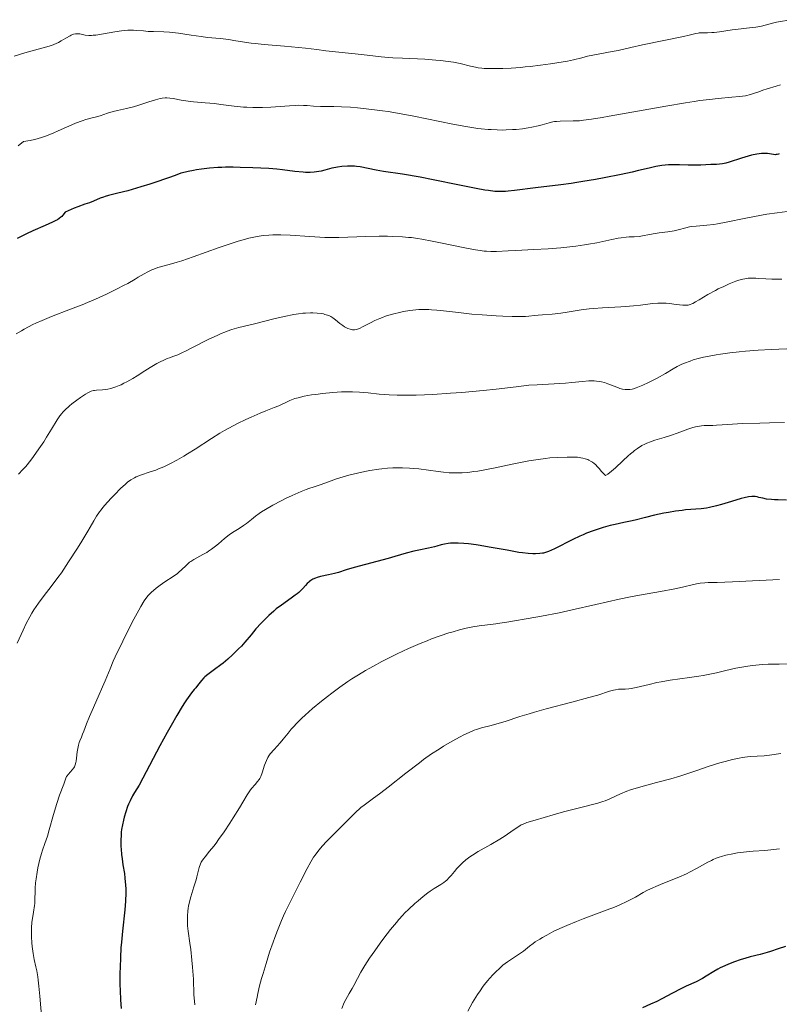
# Model space of a CAD drawing. Units: metres. Extents: x 654580 to 658030, y 4757937 to 4760326.
# Drawn here: x 654989 to 655139, y 4758812 to 4759006 of the extents above; entities that cross this region are included whole.
import ezdxf

# ---------------------------------------------------------------- set-up
doc = ezdxf.new("R2010")
doc.units = ezdxf.units.M
doc.header["$MEASUREMENT"] = 0
doc.layers.add('Curva de nivel directora', color=30, linetype='Continuous', lineweight=30)
doc.layers.add('Curva de nivel intermedia', color=30, linetype='Continuous', lineweight=0)

msp = doc.modelspace()

# ---------------------------------------------------------------- linework, layer by layer
at = {"layer": 'Curva de nivel directora', "color": 30, "linetype": 'Continuous', "lineweight": 30, "flags": 128}
for points, elevation in [([(655138.91, 4758979.98), (655138.75, 4758979.91), (655138.51, 4758979.83), (655138.27, 4758979.8), (655138.1, 4758979.79), (655137.77, 4758979.82), (655136.59, 4758980.01), (655136.1, 4758980.04), (655135.84, 4758980.04), (655135.41, 4758980.02), (655134.46, 4758979.89), (655133.45, 4758979.68), (655132.77, 4758979.51), (655131.45, 4758979.12), (655129.03, 4758978.32), (655128.35, 4758978.12), (655128.04, 4758978.05), (655127.73, 4758977.99), (655127.13, 4758977.92), (655126.55, 4758977.88), (655125.8, 4758977.85), (655125.42, 4758977.84), (655123.46, 4758977.72), (655122.1, 4758977.71), (655120.97, 4758977.74), (655119.27, 4758977.8), (655118.38, 4758977.81), (655117.05, 4758977.78), (655116.41, 4758977.74), (655115.79, 4758977.66), (655114.55, 4758977.45), (655113.23, 4758977.15), (655111.16, 4758976.64), (655109.91, 4758976.34), (655107.72, 4758975.87), (655104.41, 4758975.21), (655102.69, 4758974.9), (655100.18, 4758974.47), (655099, 4758974.28), (655097.88, 4758974.12), (655095.85, 4758973.85), (655090.84, 4758973.27), (655086.7, 4758972.74), (655085.5, 4758972.61), (655084.94, 4758972.56), (655084.01, 4758972.53), (655083.54, 4758972.53), (655082.82, 4758972.56), (655081.6, 4758972.7), (655080.9, 4758972.8), (655079.2, 4758973.11), (655075.89, 4758973.78), (655070.69, 4758974.84), (655068.12, 4758975.34), (655064.64, 4758975.93), (655060.91, 4758976.49), (655059.48, 4758976.72), (655057.86, 4758977.04), (655056.29, 4758977.36), (655055.57, 4758977.47), (655055.18, 4758977.5), (655054.38, 4758977.53), (655053.82, 4758977.53), (655052.7, 4758977.45), (655051.88, 4758977.34), (655051.49, 4758977.27), (655050.74, 4758977.1), (655049.34, 4758976.73), (655048.66, 4758976.56), (655047.73, 4758976.39), (655047.24, 4758976.33), (655046.45, 4758976.29), (655045.56, 4758976.3), (655045.07, 4758976.33), (655043.42, 4758976.5), (655041.03, 4758976.82), (655039.88, 4758976.95), (655038.3, 4758977.06), (655035.17, 4758977.17), (655032.68, 4758977.28), (655031.29, 4758977.32), (655029.81, 4758977.32), (655029.03, 4758977.29), (655028.24, 4758977.25), (655026.63, 4758977.11), (655025.07, 4758976.92), (655024.09, 4758976.78), (655023.49, 4758976.68), (655022.41, 4758976.47), (655021.89, 4758976.35), (655021.01, 4758976.11), (655020.18, 4758975.83), (655018.92, 4758975.36), (655018.12, 4758975.07), (655016.07, 4758974.37), (655014.89, 4758973.99), (655013.08, 4758973.42), (655010.54, 4758972.68), (655008.59, 4758972.17), (655006.75, 4758971.74), (655006.04, 4758971.54)], 1175), ([(655006.04, 4758971.54), (655005.71, 4758971.43), (655005.08, 4758971.19), (655003.76, 4758970.63), (655002.98, 4758970.32), (655002.07, 4758970.01), (655000.68, 4758969.52), (654999.94, 4758969.24), (654998.79, 4758968.73), (654998.2, 4758968.44), (654997.73, 4758967.83), (654997.5, 4758967.59), (654997.35, 4758967.44), (654997.02, 4758967.19), (654996.65, 4758966.95), (654996.37, 4758966.8), (654995.71, 4758966.49), (654994.24, 4758965.84), (654991.84, 4758964.77), (654990.58, 4758964.18), (654988.71, 4758963.26)], 1175), ([(655140.3, 4758911.68), (655138.7, 4758911.71), (655137.99, 4758911.74), (655137.38, 4758911.78), (655136.39, 4758911.9), (655135.64, 4758912.04), (655134.89, 4758912.22), (655134.56, 4758912.3), (655134.12, 4758912.37), (655133.89, 4758912.38), (655133.51, 4758912.38), (655132.83, 4758912.31), (655131.95, 4758912.13), (655131.42, 4758912), (655129.47, 4758911.42), (655127.5, 4758910.82), (655126.52, 4758910.54), (655125.16, 4758910.2), (655124.56, 4758910.08), (655123.48, 4758909.94), (655120.39, 4758909.74), (655119.79, 4758909.67), (655118.47, 4758909.49), (655117.06, 4758909.26), (655116.12, 4758909.09), (655114.31, 4758908.72), (655112.52, 4758908.29), (655110.49, 4758907.76), (655109.59, 4758907.53), (655108.3, 4758907.24), (655106.55, 4758906.87), (655105.6, 4758906.65), (655104.19, 4758906.27), (655103.43, 4758906.04), (655102.22, 4758905.64), (655100.94, 4758905.15), (655100.27, 4758904.87), (655099.59, 4758904.57), (655098.21, 4758903.92), (655094.58, 4758902.1), (655093.42, 4758901.56), (655092.82, 4758901.35), (655092.47, 4758901.25), (655092.23, 4758901.2), (655091.74, 4758901.14), (655090.88, 4758901.09), (655090.35, 4758901.1), (655089.42, 4758901.16), (655088.27, 4758901.29), (655087.61, 4758901.38), (655085.26, 4758901.79), (655081.71, 4758902.44), (655079.98, 4758902.73), (655079.16, 4758902.85), (655077.63, 4758903.05), (655076.71, 4758903.14), (655075.6, 4758903.2), (655075.1, 4758903.22), (655074.11, 4758903.19), (655073.68, 4758903.15), (655072.95, 4758903.03), (655072.3, 4758902.86), (655071.45, 4758902.61), (655070.99, 4758902.48), (655069.77, 4758902.21), (655067.88, 4758901.83), (655066.89, 4758901.6), (655065.39, 4758901.2), (655063.17, 4758900.54), (655061.86, 4758900.16), (655055.14, 4758898.4), (655053.58, 4758897.93), (655052.02, 4758897.43), (655051.29, 4758897.22), (655050.1, 4758896.95), (655048.53, 4758896.61), (655047.84, 4758896.42), (655047.54, 4758896.32), (655047.02, 4758896.1), (655046.58, 4758895.85), (655046.33, 4758895.66), (655046.17, 4758895.53), (655045.87, 4758895.23)], 1200), ([(655045.87, 4758895.23), (655045.54, 4758894.86), (655045.04, 4758894.29), (655044.75, 4758893.97), (655044.21, 4758893.47), (655043.89, 4758893.2), (655043.53, 4758892.93), (655042.71, 4758892.34), (655040.79, 4758891), (655039.78, 4758890.23), (655039.28, 4758889.81), (655038.31, 4758888.94), (655037.39, 4758888.03), (655036.81, 4758887.43), (655035.78, 4758886.29), (655034.82, 4758885.14), (655033.6, 4758883.68), (655032.9, 4758882.9), (655032.37, 4758882.35), (655031.18, 4758881.19), (655030.23, 4758880.33), (655029.3, 4758879.54), (655028.85, 4758879.18), (655027.63, 4758878.29), (655026.28, 4758877.33), (655025.72, 4758876.87), (655025.48, 4758876.63), (655025.03, 4758876.13), (655024.29, 4758875.14), (655023.95, 4758874.7), (655023.61, 4758874.32), (655023.07, 4758873.7), (655022.73, 4758873.26), (655022.09, 4758872.34), (655021.69, 4758871.73), (655021.24, 4758871), (655020.2, 4758869.25), (655019.06, 4758867.27), (655018.29, 4758865.89), (655016.83, 4758863.21), (655013.51, 4758856.87), (655012.74, 4758855.52), (655011.86, 4758854.06), (655011.48, 4758853.39), (655010.98, 4758852.4), (655010.68, 4758851.72), (655010.49, 4758851.25), (655010.13, 4758850.26), (655009.8, 4758849.18), (655009.65, 4758848.61), (655009.45, 4758847.69), (655009.29, 4758846.72), (655009.24, 4758846.2), (655009.19, 4758845.67), (655009.15, 4758844.56), (655009.18, 4758843.4), (655009.2, 4758842.87), (655009.29, 4758841.8), (655009.39, 4758840.98), (655009.58, 4758839.75), (655009.85, 4758838.05), (655009.97, 4758837.16), (655010.09, 4758835.76), (655010.12, 4758835.03), (655010.13, 4758834.27), (655010.06, 4758832.65), (655009.91, 4758830.88), (655009.48, 4758826.72), (655009.28, 4758824.56), (655009.18, 4758823.39), (655009.07, 4758821.53), (655008.99, 4758819.52), (655008.97, 4758818.46), (655008.97, 4758816.22), (655009, 4758815.03), (655009.09, 4758813.17), (655009.2, 4758811.44)], 1200), ([(655140.13, 4758823.69), (655138.65, 4758823.22), (655137.17, 4758822.69), (655136.54, 4758822.48), (655136.07, 4758822.34), (655135.13, 4758822.09), (655133.19, 4758821.62), (655132.14, 4758821.34), (655131.4, 4758821.11), (655129.88, 4758820.59), (655128.76, 4758820.15), (655127.72, 4758819.68), (655127.24, 4758819.45), (655126.79, 4758819.22), (655125.98, 4758818.75), (655124.52, 4758817.84), (655123.77, 4758817.4), (655122.5, 4758816.74), (655120.56, 4758815.83), (655119.52, 4758815.32), (655117.88, 4758814.47), (655115.75, 4758813.35), (655114.79, 4758812.87), (655113.52, 4758812.29), (655111.96, 4758811.58)], 1225)]:
    msp.add_lwpolyline(points, dxfattribs=dict(at, elevation=elevation))
at = {"layer": 'Curva de nivel intermedia', "color": 30, "linetype": 'Continuous', "lineweight": 0, "flags": 128}
for points, elevation in [([(655141.17, 4759006.4), (655138.72, 4759006.01), (655138.33, 4759005.93), (655137.59, 4759005.72), (655136.15, 4759005.29), (655135.42, 4759005.11), (655135.04, 4759005.04), (655134.26, 4759004.93), (655132.47, 4759004.75), (655131.42, 4759004.63), (655129.6, 4759004.38), (655127.13, 4759004.01), (655126.05, 4759003.89), (655125.58, 4759003.85), (655124.78, 4759003.81), (655123.6, 4759003.81), (655123.14, 4759003.78), (655122.93, 4759003.76), (655122.49, 4759003.67), (655121.14, 4759003.32), (655120.02, 4759003.07), (655111.98, 4759001.46), (655109.67, 4759000.95), (655107.14, 4759000.35), (655105.97, 4759000.1), (655101.13, 4758999.18), (655099.99, 4758998.9), (655098.32, 4758998.49), (655097.15, 4758998.25), (655095.05, 4758997.89), (655093.83, 4758997.7), (655091.86, 4758997.43), (655089.84, 4758997.19), (655088.85, 4758997.08), (655087.89, 4758997), (655086.06, 4758996.87), (655084.4, 4758996.79), (655083.41, 4758996.77), (655081.72, 4758996.77), (655080.73, 4758996.8), (655080.3, 4758996.83), (655079.54, 4758996.92), (655079.06, 4758997.01), (655078.04, 4758997.24), (655076.03, 4758997.74), (655074.71, 4758998.01), (655073.12, 4758998.25), (655072.21, 4758998.36), (655071.23, 4758998.45), (655069.08, 4758998.6), (655064.68, 4758998.81)], 1165), ([(655064.68, 4758998.81), (655062.74, 4758998.91), (655061.89, 4758998.97), (655060.43, 4758999.1), (655056.56, 4758999.56), (655049.54, 4759000.28), (655047.79, 4759000.5), (655045.55, 4759000.79), (655044.14, 4759000.94), (655041.43, 4759001.18), (655037.42, 4759001.51), (655035.63, 4759001.68), (655034.85, 4759001.77), (655033.53, 4759001.96), (655031.41, 4759002.31), (655030.41, 4759002.47), (655028.73, 4759002.66), (655026.26, 4759002.91), (655024.96, 4759003.06), (655023.02, 4759003.36), (655020.51, 4759003.75), (655019.31, 4759003.9), (655018.74, 4759003.94), (655017.63, 4759004), (655015.56, 4759004.05), (655014.57, 4759004.1), (655013.61, 4759004.18), (655012.3, 4759004.3), (655011.62, 4759004.34), (655010.89, 4759004.35), (655010.51, 4759004.34), (655009.92, 4759004.3), (655009.29, 4759004.22), (655007.98, 4759004.01), (655005.36, 4759003.52), (655004.21, 4759003.36), (655003.71, 4759003.32), (655003.4, 4759003.31), (655002.84, 4759003.31), (655002.14, 4759003.38), (655001.07, 4759003.58), (655000.69, 4759003.62), (655000.5, 4759003.63), (655000.24, 4759003.62), (654999.83, 4759003.54), (654999.4, 4759003.37), (654999.16, 4759003.25), (654998.34, 4759002.75), (654997.42, 4759002.2), (654996.89, 4759001.91), (654995.97, 4759001.5), (654995.46, 4759001.31), (654994.33, 4759000.96), (654990.24, 4758999.84), (654988.16, 4758999.21)], 1165), ([(655139.12, 4758993.58), (655138.26, 4758993.29), (655136.51, 4758992.76), (655135.67, 4758992.48), (655134.89, 4758992.2), (655133.84, 4758991.82), (655133.26, 4758991.64), (655132.26, 4758991.41), (655131.68, 4758991.32), (655131.04, 4758991.24), (655129.52, 4758991.1), (655126.84, 4758990.87), (655125.17, 4758990.69), (655123.22, 4758990.45), (655122.14, 4758990.3), (655120.39, 4758990.03), (655116.53, 4758989.38), (655105.37, 4758987.35), (655104.01, 4758987.11), (655101.88, 4758986.77), (655100.34, 4758986.57), (655099.55, 4758986.49), (655098.28, 4758986.43), (655095.74, 4758986.4), (655094.97, 4758986.35), (655094.6, 4758986.31), (655094.25, 4758986.25), (655093.57, 4758986.09), (655092.16, 4758985.68), (655091.36, 4758985.46), (655090.13, 4758985.19), (655089.43, 4758985.06), (655088.29, 4758984.9), (655087.03, 4758984.77), (655086.36, 4758984.72), (655085.09, 4758984.66), (655084.4, 4758984.65), (655083.32, 4758984.67), (655082.14, 4758984.72)], 1170), ([(655082.14, 4758984.72), (655081.52, 4758984.76), (655080.18, 4758984.89), (655079.47, 4758984.98), (655078.35, 4758985.13), (655077.15, 4758985.33), (655074.6, 4758985.79), (655066.87, 4758987.38), (655063.69, 4758987.98), (655061.86, 4758988.28), (655060.73, 4758988.44), (655058.64, 4758988.72), (655055.76, 4758989.03), (655054.44, 4758989.14), (655052.66, 4758989.23), (655051.14, 4758989.26), (655049.35, 4758989.26), (655048.48, 4758989.28), (655047.13, 4758989.37), (655045.85, 4758989.46), (655045.18, 4758989.5), (655044.1, 4758989.52), (655043.54, 4758989.5), (655042.36, 4758989.44), (655038.68, 4758989.16), (655037.09, 4758989.09), (655036.31, 4758989.07), (655035.14, 4758989.08), (655033.95, 4758989.14), (655033.34, 4758989.18), (655031.46, 4758989.38), (655028.88, 4758989.71), (655027.6, 4758989.86), (655025.75, 4758990.02), (655023.46, 4758990.21), (655022.43, 4758990.32), (655021.03, 4758990.55), (655019.46, 4758990.85), (655018.8, 4758990.95), (655018.19, 4758991), (655017.9, 4758991), (655017.32, 4758990.94), (655016.91, 4758990.87), (655015.98, 4758990.62), (655014.67, 4758990.2), (655012.69, 4758989.54), (655011.68, 4758989.24), (655010.24, 4758988.87), (655008.47, 4758988.48), (655007.67, 4758988.28), (655006.55, 4758987.94), (655005.11, 4758987.46), (655004.35, 4758987.24), (655003.53, 4758987.03), (655002.26, 4758986.7), (655001.52, 4758986.47), (655000.24, 4758986), (654999.51, 4758985.7), (654998.43, 4758985.22), (654996.81, 4758984.48), (654995.92, 4758984.09), (654994.49, 4758983.53), (654993.73, 4758983.27), (654992.68, 4758982.94), (654992.14, 4758982.8), (654991.3, 4758982.6), (654989.99, 4758982.36), (654988.93, 4758981.51)], 1170), ([(655140.45, 4758968.59), (655138.49, 4758968.34), (655136.45, 4758968.03), (655135.42, 4758967.85), (655132.31, 4758967.24), (655128.42, 4758966.45), (655126.74, 4758966.14), (655125.98, 4758966.03), (655124.65, 4758965.88), (655122.52, 4758965.7), (655121.65, 4758965.6), (655121.24, 4758965.53), (655120.46, 4758965.36), (655118.96, 4758964.95), (655118.19, 4758964.77), (655116.95, 4758964.57), (655115.26, 4758964.37), (655114.45, 4758964.26), (655113.33, 4758964.05), (655111.97, 4758963.78), (655111.31, 4758963.68), (655110.31, 4758963.62), (655109.3, 4758963.57), (655108.72, 4758963.52), (655107.72, 4758963.39), (655107.15, 4758963.3), (655105.88, 4758963.05), (655102.94, 4758962.44), (655101.33, 4758962.14), (655100.5, 4758962), (655098.8, 4758961.75), (655097.05, 4758961.54), (655095.85, 4758961.42), (655093.37, 4758961.23), (655090.51, 4758961.07), (655086.96, 4758960.92), (655085.49, 4758960.84), (655083.2, 4758960.68), (655082.08, 4758960.68), (655081.23, 4758960.74), (655080.75, 4758960.79), (655079.95, 4758960.89), (655079.04, 4758961.03), (655076.97, 4758961.41), (655074.73, 4758961.85), (655071.82, 4758962.46), (655070.53, 4758962.72), (655068.46, 4758963.12), (655067.61, 4758963.27), (655066.44, 4758963.43), (655065.87, 4758963.49)], 1180), ([(655065.87, 4758963.49), (655064.66, 4758963.58), (655062.76, 4758963.67), (655061.71, 4758963.7), (655060.04, 4758963.72), (655057.43, 4758963.68), (655052.11, 4758963.46), (655050.26, 4758963.45), (655049.32, 4758963.46), (655048.36, 4758963.51), (655046.4, 4758963.63), (655042.52, 4758963.93), (655040.67, 4758964.01), (655039.63, 4758964.01), (655039.11, 4758964), (655038.35, 4758963.95), (655037.19, 4758963.84), (655036, 4758963.65), (655035.37, 4758963.53), (655034.4, 4758963.31), (655033.71, 4758963.14), (655032.25, 4758962.72), (655031.06, 4758962.35), (655028.51, 4758961.48), (655023.38, 4758959.65), (655021.17, 4758958.89), (655020.23, 4758958.58), (655018.66, 4758958.12), (655016.46, 4758957.52), (655015.63, 4758957.24), (655015.24, 4758957.09), (655014.49, 4758956.72), (655013.72, 4758956.29), (655012.59, 4758955.61), (655011.96, 4758955.24), (655010.51, 4758954.41), (655009.7, 4758953.98), (655008.41, 4758953.31), (655006.33, 4758952.29), (655004.13, 4758951.3), (655002.58, 4758950.64), (655001.51, 4758950.2), (654999.23, 4758949.3), (654995.51, 4758947.88), (654993.63, 4758947.11), (654992.4, 4758946.57), (654991.81, 4758946.29), (654990.94, 4758945.85), (654990.1, 4758945.39), (654989.57, 4758945.08), (654988.55, 4758944.45)], 1180), ([(655139.4, 4758955.27), (655138.71, 4758955.26), (655137.41, 4758955.27), (655136.23, 4758955.32), (655134.85, 4758955.4), (655134.26, 4758955.43), (655133.24, 4758955.44), (655132.78, 4758955.41), (655132.1, 4758955.32), (655131.75, 4758955.24), (655130.96, 4758955.02), (655130.37, 4758954.82), (655129.03, 4758954.3), (655127.95, 4758953.83), (655126.86, 4758953.31), (655126.33, 4758953.03), (655124.82, 4758952.19), (655123.1, 4758951.16), (655122.41, 4758950.75), (655121.89, 4758950.47), (655121.66, 4758950.36), (655121.32, 4758950.24), (655120.98, 4758950.15), (655120.8, 4758950.12), (655120.52, 4758950.1), (655119.87, 4758950.11), (655118.61, 4758950.26), (655117.29, 4758950.42), (655116.59, 4758950.49), (655115.52, 4758950.53), (655114.99, 4758950.52), (655113.93, 4758950.43), (655111.57, 4758950.12), (655110.16, 4758949.97), (655109.38, 4758949.91), (655107.68, 4758949.81), (655104.06, 4758949.62), (655102.29, 4758949.48), (655101.45, 4758949.39), (655099.88, 4758949.18), (655097.08, 4758948.72), (655095.84, 4758948.54), (655094.17, 4758948.35), (655092.25, 4758948.21), (655091.42, 4758948.14)], 1185), ([(655091.42, 4758948.14), (655090.65, 4758948.06), (655089.56, 4758947.94), (655088.92, 4758947.9), (655087.75, 4758947.86), (655087.05, 4758947.86), (655086.25, 4758947.87), (655084.43, 4758947.93), (655083.09, 4758948), (655080.34, 4758948.19), (655078.35, 4758948.36), (655075.71, 4758948.66), (655072.76, 4758949.02), (655071.45, 4758949.16), (655070.35, 4758949.23), (655069.82, 4758949.26), (655069.03, 4758949.27), (655067.86, 4758949.24), (655066.68, 4758949.14), (655066.09, 4758949.07), (655064.87, 4758948.87), (655064.05, 4758948.7), (655062.97, 4758948.44), (655062.44, 4758948.29), (655061.28, 4758947.92), (655060.73, 4758947.72), (655060.2, 4758947.51), (655059.21, 4758947.07), (655058.33, 4758946.64), (655057.33, 4758946.11), (655056.91, 4758945.9), (655056.16, 4758945.55), (655055.78, 4758945.41), (655055.56, 4758945.35), (655055.17, 4758945.28), (655054.8, 4758945.28), (655054.61, 4758945.3), (655054.34, 4758945.36), (655053.9, 4758945.51), (655053.48, 4758945.72), (655053.25, 4758945.85), (655052.9, 4758946.08), (655052.34, 4758946.52), (655051.48, 4758947.26), (655050.94, 4758947.64), (655050.51, 4758947.88), (655050.27, 4758947.99), (655049.88, 4758948.15), (655049.36, 4758948.31), (655049.08, 4758948.38), (655048.62, 4758948.47), (655047.87, 4758948.57), (655047.02, 4758948.62), (655046.56, 4758948.62), (655045.57, 4758948.57), (655045.04, 4758948.53), (655044.18, 4758948.42), (655043.27, 4758948.28), (655041.32, 4758947.89), (655039.3, 4758947.42), (655035.47, 4758946.46), (655032.42, 4758945.7), (655031.05, 4758945.3), (655030.13, 4758944.98), (655029.66, 4758944.81), (655028.92, 4758944.51), (655028.14, 4758944.17), (655026.5, 4758943.39), (655023.28, 4758941.76), (655021.92, 4758941.07), (655021.33, 4758940.79), (655020.36, 4758940.36), (655019.58, 4758940.05), (655018.72, 4758939.73), (655018.31, 4758939.58), (655017.48, 4758939.22), (655017.03, 4758939), (655016.28, 4758938.61), (655014.95, 4758937.83), (655013.9, 4758937.16), (655012.35, 4758936.18), (655011.55, 4758935.69), (655010.35, 4758935.01), (655009.76, 4758934.71), (655009.2, 4758934.44), (655008.84, 4758934.29), (655008.14, 4758934.02), (655007.17, 4758933.72), (655006.58, 4758933.58), (655006.22, 4758933.52), (655005.56, 4758933.44), (655004.36, 4758933.38), (655003.97, 4758933.32), (655003.76, 4758933.28), (655003.31, 4758933.14), (655003.07, 4758933.04), (655002.66, 4758932.84), (655002.2, 4758932.59), (655001.18, 4758931.92), (655000.46, 4758931.4), (654999.5, 4758930.65)], 1185), ([(655141.9, 4758941.58), (655137.33, 4758941.39), (655134.72, 4758941.24), (655132.27, 4758941.04), (655131.02, 4758940.92), (655129.15, 4758940.71), (655127.34, 4758940.46), (655126.46, 4758940.33), (655124.78, 4758940.02), (655124, 4758939.86), (655122.9, 4758939.59), (655121.91, 4758939.31), (655121.31, 4758939.1), (655120.21, 4758938.68), (655119.72, 4758938.46), (655118.81, 4758938.01), (655117.98, 4758937.56), (655116.48, 4758936.66), (655114.84, 4758935.74), (655113.8, 4758935.2), (655113.14, 4758934.88), (655111.99, 4758934.34), (655111.06, 4758933.95), (655110.68, 4758933.8), (655110.16, 4758933.64), (655109.92, 4758933.59), (655109.46, 4758933.52), (655108.84, 4758933.49), (655108.52, 4758933.51), (655108.03, 4758933.59), (655107.51, 4758933.72), (655107.23, 4758933.81), (655106.37, 4758934.14), (655105.13, 4758934.63), (655104.49, 4758934.85), (655103.85, 4758935.01), (655103.53, 4758935.07), (655102.86, 4758935.16), (655102.4, 4758935.19), (655101.4, 4758935.18), (655100.12, 4758935.07), (655098.02, 4758934.86), (655096.75, 4758934.76), (655094.52, 4758934.63), (655091.21, 4758934.44), (655089.54, 4758934.32), (655087.04, 4758934.05), (655083.09, 4758933.58), (655080.54, 4758933.31), (655076.37, 4758932.93), (655074.09, 4758932.75), (655070.62, 4758932.53), (655067.33, 4758932.39), (655065.82, 4758932.36), (655064.45, 4758932.37), (655063.6, 4758932.39), (655062.06, 4758932.45), (655060.07, 4758932.6), (655057.86, 4758932.83), (655056.88, 4758932.93), (655056.17, 4758932.98), (655054.82, 4758933.05), (655053.51, 4758933.06), (655052.65, 4758933.04), (655050.9, 4758932.93), (655048.88, 4758932.72), (655047.56, 4758932.54), (655046.74, 4758932.41), (655045.29, 4758932.16), (655044.07, 4758931.88), (655043.46, 4758931.7), (655043.1, 4758931.58), (655042.48, 4758931.32), (655041.79, 4758930.99), (655040.83, 4758930.53), (655040.3, 4758930.29), (655039.39, 4758929.93), (655037.75, 4758929.3), (655036.64, 4758928.85), (655034.82, 4758928.06), (655033.78, 4758927.59), (655032.13, 4758926.79), (655030.42, 4758925.89), (655029.55, 4758925.41), (655028.69, 4758924.9), (655027, 4758923.86), (655023.78, 4758921.76), (655022.29, 4758920.81), (655021.58, 4758920.37), (655020.22, 4758919.58), (655018.95, 4758918.9), (655018.14, 4758918.5), (655017.61, 4758918.26), (655016.59, 4758917.84), (655016.04, 4758917.62), (655014.96, 4758917.25), (655013.03, 4758916.6), (655012.2, 4758916.27), (655011.83, 4758916.1)], 1190), ([(654999.5, 4758930.65), (654999.04, 4758930.27), (654998.12, 4758929.42), (654997.74, 4758929.03), (654997.52, 4758928.77), (654997.11, 4758928.28), (654996.59, 4758927.51), (654995.5, 4758925.7), (654994.52, 4758924.09), (654993.95, 4758923.2), (654993, 4758921.77), (654991.96, 4758920.31), (654991.41, 4758919.58), (654990.41, 4758918.32), (654989.87, 4758917.7), (654989.02, 4758916.78)], 1185), ([(655123.6, 4758926.34), (655122.79, 4758926.23), (655122.36, 4758926.13), (655121.89, 4758926.01), (655120.89, 4758925.69), (655118.75, 4758924.9), (655117.69, 4758924.52), (655116.2, 4758924.05), (655114.39, 4758923.5), (655113.53, 4758923.2), (655112.78, 4758922.9), (655112.41, 4758922.72), (655111.85, 4758922.43), (655110.99, 4758921.89), (655110.39, 4758921.46), (655110.08, 4758921.22), (655109.61, 4758920.83), (655109.12, 4758920.39), (655108.09, 4758919.42), (655106.63, 4758918.06), (655105.87, 4758917.4), (655105.09, 4758916.8), (655104.69, 4758916.52), (655104.57, 4758916.59), (655104.2, 4758916.97), (655103.88, 4758917.35), (655103.38, 4758917.94), (655103.1, 4758918.24), (655102.66, 4758918.68), (655102.44, 4758918.88), (655102.09, 4758919.14), (655101.86, 4758919.29), (655101.39, 4758919.55), (655101.15, 4758919.66), (655100.66, 4758919.83), (655100.16, 4758919.96), (655099.82, 4758920.03), (655099.14, 4758920.12), (655098.75, 4758920.15), (655097.95, 4758920.18), (655097.11, 4758920.18), (655095.21, 4758920.1), (655093.71, 4758919.99), (655092.85, 4758919.9), (655091.36, 4758919.71), (655089.58, 4758919.42), (655088.57, 4758919.23), (655086.29, 4758918.75), (655082.92, 4758918.03), (655081.2, 4758917.7), (655079.52, 4758917.41), (655078.71, 4758917.3), (655077.54, 4758917.16), (655076.44, 4758917.08), (655075.75, 4758917.06), (655074.45, 4758917.06), (655073.85, 4758917.09), (655072.71, 4758917.19), (655071.66, 4758917.32), (655069.78, 4758917.6), (655067.9, 4758917.84), (655066.77, 4758917.94), (655066.05, 4758917.99), (655064.68, 4758918.05), (655063.38, 4758918.06), (655062.73, 4758918.04), (655061.7, 4758917.98), (655060.59, 4758917.87), (655059.98, 4758917.79), (655058.21, 4758917.51), (655057.25, 4758917.34), (655055.8, 4758917.03), (655054.34, 4758916.67), (655053.64, 4758916.48), (655052.95, 4758916.28), (655051.65, 4758915.85), (655049.38, 4758915.03), (655048.44, 4758914.69), (655047.23, 4758914.3), (655046.21, 4758913.98), (655045.66, 4758913.78), (655044.7, 4758913.41), (655042.92, 4758912.61), (655041.61, 4758911.98), (655040.74, 4758911.54), (655039.13, 4758910.69), (655037.67, 4758909.86), (655036.89, 4758909.37), (655036.44, 4758909.07), (655035.66, 4758908.5), (655034.88, 4758907.89), (655033.89, 4758907.09), (655033.35, 4758906.7), (655032.46, 4758906.11), (655031.16, 4758905.28), (655030.51, 4758904.83), (655029.57, 4758904.1), (655028.39, 4758903.09), (655027.82, 4758902.62), (655027, 4758902), (655026.46, 4758901.62)], 1195), ([(655139.96, 4758926.97), (655137, 4758926.93), (655135.05, 4758926.88), (655131.56, 4758926.76), (655128.79, 4758926.61), (655126.56, 4758926.44), (655125.78, 4758926.4), (655125.05, 4758926.39), (655124.1, 4758926.37), (655123.6, 4758926.34)], 1195), ([(655011.83, 4758916.1), (655011.14, 4758915.7), (655010.49, 4758915.22), (655010.05, 4758914.85), (655009.09, 4758913.95), (655007.95, 4758912.82), (655007.35, 4758912.19), (655006.46, 4758911.22), (655005.63, 4758910.26), (655005.26, 4758909.8), (655004.93, 4758909.35), (655004.34, 4758908.5), (655003.82, 4758907.63), (655003.08, 4758906.33), (655002.65, 4758905.58), (655001.47, 4758903.62), (655000.59, 4758902.2), (654998.86, 4758899.49), (654997.44, 4758897.35), (654996.76, 4758896.4), (654995.65, 4758894.92), (654993.86, 4758892.61), (654992.92, 4758891.34), (654992.02, 4758890.03), (654991.6, 4758889.37), (654991.21, 4758888.7), (654990.51, 4758887.37), (654989.89, 4758886.05), (654988.74, 4758883.46)], 1190), ([(655026.46, 4758901.62), (655026.09, 4758901.39), (655025.33, 4758900.94), (655023.53, 4758899.96), (655022.97, 4758899.61), (655022.71, 4758899.42), (655022.47, 4758899.23), (655022.01, 4758898.81), (655021.11, 4758897.92), (655020.59, 4758897.47), (655020.3, 4758897.24), (655019.67, 4758896.78), (655017.61, 4758895.42), (655016.67, 4758894.75), (655016.09, 4758894.31), (655015.1, 4758893.47), (655014.73, 4758893.11), (655014.54, 4758892.9), (655014.25, 4758892.55), (655013.74, 4758891.81), (655013.09, 4758890.73), (655012.7, 4758890.01), (655011.74, 4758888.23), (655010.28, 4758885.38), (655009.54, 4758883.89), (655008.05, 4758880.8), (655007.66, 4758879.93), (655007.02, 4758878.45), (655006.04, 4758876.03), (655005.56, 4758874.86), (655004.7, 4758872.9), (655003.5, 4758870.22), (655002.98, 4758869.03), (655002.38, 4758867.57), (655001.84, 4758866.11), (655001.62, 4758865.52), (655001.39, 4758864.97), (655001.1, 4758864.26), (655000.96, 4758863.91), (655000.79, 4758863.35), (655000.72, 4758863.05), (655000.65, 4758862.74), (655000.56, 4758862.08), (655000.42, 4758860.78), (655000.34, 4758860.2), (655000.29, 4758859.94), (655000.16, 4758859.49), (655000, 4758859.11), (654999.88, 4758858.89), (654999.59, 4758858.49), (654999.23, 4758858.1), (654998.76, 4758857.59), (654998.56, 4758857.33), (654998.48, 4758857.19), (654998.34, 4758856.9), (654997.92, 4758855.68), (654997.1, 4758853.53), (654996.54, 4758851.85), (654995.9, 4758849.71), (654995.05, 4758846.71), (654994.68, 4758845.43), (654994.21, 4758844), (654993.73, 4758842.66), (654993.52, 4758842.02), (654993.21, 4758840.9), (654992.83, 4758839.2), (654992.67, 4758838.32), (654992.47, 4758837.03), (654992.37, 4758836.21), (654992.29, 4758835.19), (654992.26, 4758834.72), (654992.23, 4758832.81), (654992.18, 4758832.13), (654992.14, 4758831.76), (654991.94, 4758830.48), (654991.73, 4758829.17), (654991.64, 4758828.46), (654991.54, 4758827.34), (654991.52, 4758826.76), (654991.54, 4758825.58), (654991.61, 4758824.42), (654991.68, 4758823.67), (654991.86, 4758822.33), (654992.09, 4758821.09), (654992.42, 4758819.65), (654992.58, 4758818.88), (654992.78, 4758817.69), (654992.87, 4758817.02), (654993.01, 4758815.89), (654993.2, 4758813.91), (654993.57, 4758809.29)], 1195), ([(655138.93, 4758896.03), (655129.66, 4758895.57), (655126.64, 4758895.47), (655124.89, 4758895.43), (655124.22, 4758895.4), (655123.34, 4758895.31), (655122.91, 4758895.24), (655122.02, 4758895.05), (655119.81, 4758894.5), (655118.32, 4758894.18), (655115.5, 4758893.66), (655111.39, 4758892.97), (655109.56, 4758892.64), (655107.34, 4758892.18), (655102.77, 4758891.09), (655098.09, 4758890.04), (655095.53, 4758889.49), (655092.04, 4758888.79), (655089.44, 4758888.32), (655086.3, 4758887.84), (655085.24, 4758887.65), (655083.85, 4758887.4), (655083.02, 4758887.28), (655079.75, 4758886.88), (655078.5, 4758886.68), (655077.86, 4758886.56), (655077.21, 4758886.43), (655075.92, 4758886.12), (655074.63, 4758885.75), (655073.78, 4758885.49), (655072.07, 4758884.92), (655070.37, 4758884.31), (655069.49, 4758883.97), (655068.13, 4758883.42), (655065.86, 4758882.42), (655063.58, 4758881.35), (655062.4, 4758880.77), (655060.61, 4758879.87), (655058.91, 4758878.96), (655058.11, 4758878.52), (655057.35, 4758878.1), (655055.97, 4758877.27), (655054.7, 4758876.46), (655053.89, 4758875.92), (655052.31, 4758874.8), (655050.7, 4758873.61), (655049.89, 4758872.98), (655048.68, 4758872.02), (655046.93, 4758870.58), (655045.5, 4758869.31), (655044.84, 4758868.7), (655043.92, 4758867.8), (655043.11, 4758866.95), (655042.75, 4758866.54)], 1205), ([(655142.16, 4758879.39), (655138.88, 4758879.33), (655136.74, 4758879.34), (655135.61, 4758879.3), (655134.29, 4758879.17), (655133.53, 4758879.07), (655132.31, 4758878.89), (655130.36, 4758878.53), (655128.39, 4758878.08), (655126.52, 4758877.64), (655125.52, 4758877.43), (655123.9, 4758877.12), (655123.03, 4758876.97), (655121.2, 4758876.7), (655117.41, 4758876.17), (655115.62, 4758875.87), (655114.79, 4758875.7), (655113.25, 4758875.36), (655110.7, 4758874.73), (655109.7, 4758874.53), (655109.27, 4758874.47), (655108.51, 4758874.41), (655107.24, 4758874.39), (655106.6, 4758874.31), (655106.25, 4758874.24), (655105.45, 4758874.01), (655103.12, 4758873.26), (655101.4, 4758872.74), (655098.05, 4758871.84), (655092.99, 4758870.52), (655090.65, 4758869.88), (655089.6, 4758869.58), (655087.76, 4758869.02), (655084.88, 4758868.07), (655083.71, 4758867.71), (655082.14, 4758867.28), (655080.21, 4758866.77), (655079.26, 4758866.48), (655078.77, 4758866.3), (655077.77, 4758865.89), (655076.72, 4758865.41)], 1210), ([(655042.75, 4758866.54), (655042.11, 4758865.75), (655041.17, 4758864.57), (655040.56, 4758863.85), (655039.35, 4758862.51), (655038.56, 4758861.68), (655038.29, 4758861.24), (655038.13, 4758860.94), (655037.84, 4758860.34), (655037.49, 4758859.45), (655036.99, 4758857.93), (655036.72, 4758857.17), (655036.54, 4758856.8), (655036.41, 4758856.59), (655036.1, 4758856.18), (655035.63, 4758855.64), (655034.91, 4758854.8), (655034.56, 4758854.34), (655034.08, 4758853.59), (655033.2, 4758852.11), (655032.53, 4758851), (655031.31, 4758849.07), (655030.6, 4758847.98), (655029.5, 4758846.32), (655028.42, 4758844.77), (655027.92, 4758844.08), (655027.45, 4758843.47), (655026.63, 4758842.45), (655025.76, 4758841.39), (655025.42, 4758840.94), (655025.13, 4758840.5), (655025, 4758840.28), (655024.84, 4758839.95), (655024.58, 4758839.24), (655024.37, 4758838.49), (655024.12, 4758837.41), (655023.97, 4758836.82), (655023.56, 4758835.42), (655022.95, 4758833.46), (655022.69, 4758832.49), (655022.5, 4758831.65), (655022.43, 4758831.24), (655022.34, 4758830.62), (655022.27, 4758829.7), (655022.26, 4758828.74), (655022.28, 4758828.25), (655022.31, 4758827.75), (655022.43, 4758826.69), (655022.75, 4758824.36), (655022.93, 4758823.07), (655023.16, 4758820.99), (655023.28, 4758819.62), (655023.45, 4758817.22), (655023.55, 4758814.19), (655023.73, 4758812.17)], 1205), ([(655076.72, 4758865.41), (655075.99, 4758865.04), (655074.44, 4758864.19), (655072.76, 4758863.19), (655071.85, 4758862.61), (655070.4, 4758861.64), (655068.82, 4758860.53), (655067.99, 4758859.92), (655065.32, 4758857.87), (655061.84, 4758855.12), (655060.36, 4758853.97), (655058.66, 4758852.71), (655057.09, 4758851.57), (655056.46, 4758851.08), (655056.16, 4758850.82), (655055.55, 4758850.25), (655053.21, 4758847.91), (655050.9, 4758845.66), (655049.66, 4758844.38), (655048.86, 4758843.5), (655048.48, 4758843.06), (655047.95, 4758842.38), (655047.46, 4758841.71), (655047.15, 4758841.27), (655046.6, 4758840.37), (655045.85, 4758839.04), (655044.52, 4758836.38), (655042.37, 4758832.19), (655041.61, 4758830.59), (655041.22, 4758829.72), (655040.82, 4758828.81), (655040.03, 4758826.85), (655039.5, 4758825.47), (655039.16, 4758824.52), (655038.48, 4758822.58), (655037.76, 4758820.36), (655037.17, 4758818.39), (655036.89, 4758817.4), (655036.51, 4758815.92), (655036.16, 4758814.42), (655035.99, 4758813.67), (655035.7, 4758812.15)], 1210), ([(655139.24, 4758861.7), (655136.95, 4758861.42), (655135.92, 4758861.3), (655134.53, 4758861.21), (655133.31, 4758861.14), (655132.67, 4758861.08), (655131.59, 4758860.92), (655130.99, 4758860.81), (655129.66, 4758860.52), (655128.21, 4758860.14), (655127.2, 4758859.86), (655125.08, 4758859.21), (655122.65, 4758858.4), (655119.28, 4758857.28), (655117.5, 4758856.75), (655114.74, 4758856.01), (655112.32, 4758855.38), (655111.17, 4758855.06), (655109.6, 4758854.58), (655108.89, 4758854.32), (655107.63, 4758853.8), (655105.52, 4758852.82), (655104.58, 4758852.41), (655104.11, 4758852.24), (655103.15, 4758851.93), (655102.08, 4758851.65), (655100.33, 4758851.22), (655099.27, 4758850.95), (655096.41, 4758850.2), (655094.37, 4758849.64), (655090.81, 4758848.62), (655089.15, 4758848.1), (655088.44, 4758847.82), (655088.06, 4758847.64), (655087.84, 4758847.52), (655087.39, 4758847.24), (655086.49, 4758846.61), (655084.88, 4758845.52), (655083.86, 4758844.87), (655082.05, 4758843.82), (655079.54, 4758842.38), (655078.43, 4758841.7), (655077.95, 4758841.37), (655077.13, 4758840.76), (655076.46, 4758840.18), (655076.08, 4758839.8), (655075.38, 4758839.04), (655074.88, 4758838.44), (655074.22, 4758837.66), (655073.88, 4758837.28), (655073.36, 4758836.76), (655073.1, 4758836.53), (655072.82, 4758836.31), (655072.24, 4758835.92), (655070.89, 4758835.1), (655070.09, 4758834.56), (655069.65, 4758834.25), (655068.71, 4758833.52), (655067.74, 4758832.71), (655067.1, 4758832.14), (655065.88, 4758831.02), (655065.08, 4758830.23), (655064.7, 4758829.83), (655063.96, 4758829.01), (655063.45, 4758828.42), (655062.32, 4758827.02), (655061, 4758825.3), (655060.28, 4758824.35), (655059.21, 4758822.86), (655058.18, 4758821.37), (655057.7, 4758820.64), (655057.25, 4758819.93), (655056.46, 4758818.59), (655055.79, 4758817.38), (655055.04, 4758816), (655054.73, 4758815.42), (655054.14, 4758814.39), (655053.49, 4758813.26), (655053.18, 4758812.64), (655052.69, 4758811.49)], 1215), ([(655138.92, 4758842.95), (655137.78, 4758842.78), (655137.21, 4758842.71), (655136.08, 4758842.62), (655133.73, 4758842.47), (655132.46, 4758842.37), (655131.27, 4758842.23), (655130.66, 4758842.14), (655129.74, 4758841.98), (655128.38, 4758841.67), (655127.5, 4758841.43), (655127.08, 4758841.29), (655126.46, 4758841.07), (655125.89, 4758840.83), (655125.52, 4758840.65), (655124.8, 4758840.28), (655122.59, 4758839.03), (655121.32, 4758838.37), (655120.61, 4758838.03), (655119.08, 4758837.37), (655115.95, 4758836.12), (655114.58, 4758835.54), (655113.98, 4758835.28), (655112.96, 4758834.78), (655112.09, 4758834.31), (655110.54, 4758833.41), (655109.39, 4758832.79), (655108.73, 4758832.46), (655107.61, 4758831.95), (655106.27, 4758831.38), (655105.51, 4758831.08), (655102.86, 4758830.09), (655100.24, 4758829.12), (655098.93, 4758828.62), (655097.03, 4758827.85), (655096.14, 4758827.46), (655094.5, 4758826.69), (655093.07, 4758825.94), (655092.22, 4758825.46), (655091.71, 4758825.15), (655090.81, 4758824.57), (655090.38, 4758824.27), (655089.66, 4758823.72), (655088.5, 4758822.77), (655087.94, 4758822.34), (655086.95, 4758821.7), (655085.92, 4758821.05), (655085.36, 4758820.66), (655084.46, 4758819.98)], 1220), ([(655084.46, 4758819.98), (655083.61, 4758819.24), (655083.17, 4758818.83), (655082.49, 4758818.14), (655081.81, 4758817.39), (655081.47, 4758816.99), (655080.78, 4758816.13), (655080.44, 4758815.67), (655079.94, 4758814.96), (655079.44, 4758814.21), (655079.12, 4758813.69), (655078.48, 4758812.62), (655077.55, 4758810.92)], 1220)]:
    msp.add_lwpolyline(points, dxfattribs=dict(at, elevation=elevation))

doc.saveas('drawing.dxf')
